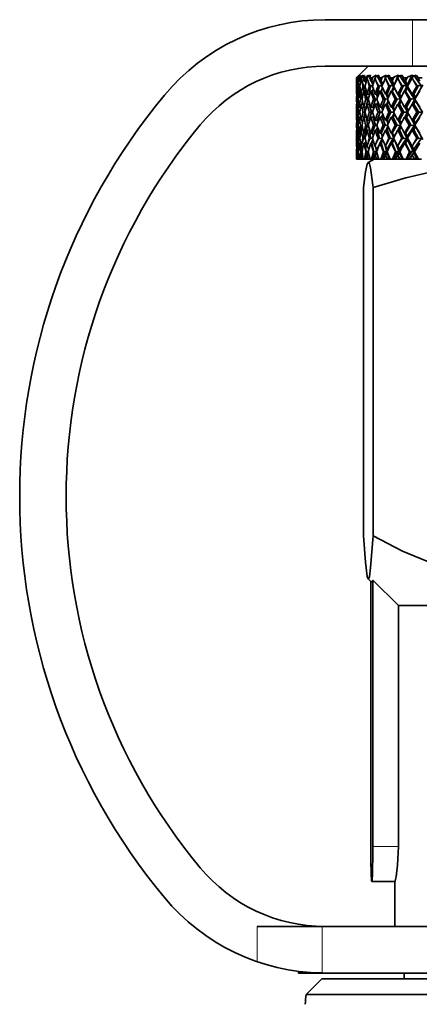
# Model space of a CAD drawing. Extents: x 0 to 420, y 0 to 297.
# Drawn here: x 178 to 182, y 193 to 201 of the extents above; entities that cross this region are included whole.
import ezdxf

# ---------------------------------------------------------------- set-up
doc = ezdxf.new("R2010")
doc.units = 0

msp = doc.modelspace()

# ---------------------------------------------------------------- linework, layer by layer
at = {"color": 7, "lineweight": 35}
for p, q in [((180.8215, 201.0525), (181.5735, 201.0525)), ((181.5735, 201.0525), (182.0779, 201.0525)), ((181.2953, 200.6525), (180.8215, 200.6525)), ((181.1909, 200.6525), (181.091, 200.5525)), ((181.4848, 200.6525), (181.2953, 200.6525)), ((185.991, 200.6525), (181.4848, 200.6525)), ((181.1093, 200.5708), (181.091, 200.5525)), ((181.091, 200.5307), (181.091, 200.5525)), ((181.091, 200.4121), (181.091, 200.5525)), ((181.0923, 200.5525), (181.0986, 200.559)), ((181.0935, 200.524), (181.0923, 200.5525)), ((181.0949, 200.5525), (181.0923, 200.5525)), ((181.0935, 200.524), (181.0949, 200.5525)), ((181.0949, 200.5525), (181.1018, 200.559)), ((181.1126, 200.574), (181.0986, 200.559)), ((181.0993, 200.5307), (181.1009, 200.5525)), ((181.1187, 200.5708), (181.1009, 200.5525)), ((181.1012, 200.5525), (181.1009, 200.5525)), ((181.1198, 200.5708), (181.1012, 200.5525)), ((181.1029, 200.5307), (181.1012, 200.5525)), ((181.1199, 200.574), (181.1018, 200.559)), ((181.1021, 200.5537), (181.1018, 200.559)), ((181.1126, 200.574), (181.1093, 200.5708)), ((181.1099, 200.5525), (181.1155, 200.559)), ((181.1136, 200.524), (181.1099, 200.5525)), ((181.1176, 200.5525), (181.1099, 200.5525)), ((181.1136, 200.524), (181.1176, 200.5525)), ((181.1254, 200.574), (181.1155, 200.559)), ((181.1176, 200.5525), (181.1251, 200.559)), ((181.1187, 200.5708), (181.1199, 200.574)), ((181.1254, 200.574), (181.1198, 200.5708)), ((181.1198, 200.5708), (181.1206, 200.5669)), ((181.1235, 200.5231), (181.1251, 200.559)), ((181.147, 200.574), (181.1251, 200.559)), ((181.1276, 200.5307), (181.1308, 200.5525)), ((181.1481, 200.5708), (181.1308, 200.5525)), ((181.1314, 200.5525), (181.1308, 200.5525)), ((181.1502, 200.5708), (181.1314, 200.5525)), ((181.1348, 200.5307), (181.1314, 200.5525)), ((181.1468, 200.5694), (181.147, 200.574)), ((181.1481, 200.5708), (181.147, 200.574)), ((181.1474, 200.5525), (181.1523, 200.559)), ((181.1536, 200.524), (181.1474, 200.5525)), ((181.1602, 200.5525), (181.1474, 200.5525)), ((181.1579, 200.574), (181.1502, 200.5708)), ((181.1502, 200.5708), (181.1531, 200.5613)), ((181.1579, 200.574), (181.1523, 200.559)), ((181.1536, 200.524), (181.1602, 200.5525)), ((181.1602, 200.5525), (181.1682, 200.559)), ((181.1634, 200.5231), (181.1682, 200.559)), ((181.1938, 200.574), (181.1682, 200.559)), ((181.1758, 200.5307), (181.1806, 200.5525)), ((181.1972, 200.5708), (181.1806, 200.5525)), ((181.1815, 200.5525), (181.1806, 200.5525)), ((181.2002, 200.5708), (181.1815, 200.5525)), ((181.1865, 200.5307), (181.1815, 200.5525)), ((181.1927, 200.5659), (181.1938, 200.574)), ((181.1972, 200.5708), (181.1938, 200.574)), ((181.2101, 200.574), (181.2002, 200.5708)), ((181.2002, 200.5708), (181.2063, 200.5552)), ((181.2046, 200.5525), (181.2087, 200.559)), ((181.2133, 200.524), (181.2046, 200.5525)), ((181.2223, 200.5525), (181.2046, 200.5525)), ((181.2101, 200.574), (181.2087, 200.559)), ((181.2133, 200.524), (181.2223, 200.5525)), ((181.2223, 200.5525), (181.2308, 200.559)), ((181.2228, 200.5231), (181.2308, 200.559)), ((181.2599, 200.574), (181.2308, 200.559)), ((181.2434, 200.5307), (181.2498, 200.5525)), ((181.2655, 200.5708), (181.2498, 200.5525)), ((181.2509, 200.5525), (181.2498, 200.5525)), ((181.2695, 200.5708), (181.2509, 200.5525)), ((181.2575, 200.5307), (181.2509, 200.5525)), ((181.257, 200.5609), (181.2599, 200.574)), ((181.2655, 200.5708), (181.2599, 200.574)), ((181.2814, 200.574), (181.2695, 200.5708)), ((181.2695, 200.5708), (181.3104, 200.4845)), ((181.2811, 200.5525), (181.2843, 200.559)), ((181.2921, 200.524), (181.2811, 200.5525)), ((181.3035, 200.5525), (181.2811, 200.5525)), ((181.2814, 200.574), (181.2843, 200.559)), ((181.2921, 200.524), (181.3035, 200.5525)), ((181.3013, 200.5231), (181.3124, 200.559)), ((181.3035, 200.5525), (181.3124, 200.559)), ((181.3448, 200.574), (181.3124, 200.559)), ((181.3299, 200.5307), (181.3378, 200.5525)), ((181.3525, 200.5708), (181.3378, 200.5525)), ((181.3392, 200.5525), (181.3378, 200.5525)), ((181.3383, 200.5531), (181.3448, 200.574)), ((181.3575, 200.5708), (181.3392, 200.5525)), ((181.3474, 200.5307), (181.3392, 200.5525)), ((181.3525, 200.5708), (181.3448, 200.574)), ((181.3714, 200.574), (181.3575, 200.5708)), ((181.3575, 200.5708), (181.4069, 200.4811)), ((181.3714, 200.574), (181.3785, 200.559)), ((181.3761, 200.5525), (181.3785, 200.559)), ((181.3895, 200.524), (181.3761, 200.5525)), ((181.397, 200.5525), (181.3761, 200.5525)), ((181.397, 200.5398), (181.4032, 200.5525)), ((181.4032, 200.5525), (181.397, 200.5525)), ((181.3983, 200.5231), (181.4123, 200.559)), ((181.4032, 200.5525), (181.4123, 200.559)), ((181.4477, 200.574), (181.4123, 200.559)), ((181.4171, 200.4959), (181.4477, 200.574)), ((181.4346, 200.5307), (181.444, 200.5525)), ((181.4576, 200.5708), (181.444, 200.5525)), ((181.4456, 200.5525), (181.444, 200.5525)), ((181.4635, 200.5708), (181.4456, 200.5525)), ((181.4552, 200.5307), (181.4456, 200.5525)), ((181.4576, 200.5708), (181.4477, 200.574)), ((181.4792, 200.574), (181.4635, 200.5708)), ((181.4635, 200.5708), (181.5194, 200.4811)), ((181.4792, 200.574), (181.4905, 200.559)), ((181.4899, 200.5567), (181.4792, 200.574)), ((181.4889, 200.5525), (181.4905, 200.559)), ((181.5045, 200.524), (181.4889, 200.5525)), ((181.5204, 200.5525), (181.4889, 200.5525)), ((181.5045, 200.524), (181.5204, 200.5525)), ((181.5128, 200.5231), (181.5298, 200.559)), ((181.5204, 200.5525), (181.5298, 200.559)), ((181.5296, 200.4931), (181.5679, 200.574)), ((181.5679, 200.574), (181.5298, 200.559)), ((181.5566, 200.5307), (181.5675, 200.5525)), ((181.5798, 200.5708), (181.5675, 200.5525)), ((181.5694, 200.5525), (181.5675, 200.5525)), ((181.5798, 200.5708), (181.5679, 200.574)), ((181.5866, 200.5708), (181.5694, 200.5525)), ((181.5803, 200.5307), (181.5694, 200.5525)), ((181.604, 200.574), (181.5866, 200.5708)), ((181.5866, 200.5708), (181.6486, 200.4811)), ((181.604, 200.574), (181.6194, 200.559)), ((181.6187, 200.5526), (181.604, 200.574)), ((181.6187, 200.5525), (181.6194, 200.559)), ((181.6364, 200.524), (181.6187, 200.5525)), ((181.6543, 200.5525), (181.6187, 200.5525)), ((181.091, 200.5307), (181.0919, 200.4816)), ((181.091, 200.5307), (181.0964, 200.4911)), ((181.0977, 200.481), (181.0919, 200.4816)), ((181.0935, 200.524), (181.0987, 200.5236)), ((181.0993, 200.5307), (181.0957, 200.4816)), ((181.1029, 200.5307), (181.1082, 200.4816)), ((181.1029, 200.5307), (181.114, 200.481)), ((181.114, 200.481), (181.1082, 200.4816)), ((181.1136, 200.524), (181.1235, 200.5231)), ((181.114, 200.481), (181.1201, 200.4843)), ((181.1276, 200.5307), (181.1197, 200.4816)), ((181.1197, 200.4386), (181.1212, 200.4718)), ((181.1235, 200.5231), (181.1257, 200.5197)), ((181.1348, 200.5307), (181.1445, 200.4816)), ((181.1348, 200.5307), (181.1501, 200.481)), ((181.1501, 200.481), (181.1445, 200.4816)), ((181.1497, 200.4211), (181.1583, 200.4852)), ((181.1501, 200.481), (181.1583, 200.4852)), ((181.1536, 200.524), (181.1634, 200.5231)), ((181.164, 200.484), (181.1583, 200.4852)), ((181.1634, 200.5231), (181.1709, 200.5116)), ((181.1758, 200.5307), (181.1635, 200.4816)), ((181.1663, 200.5186), (181.1698, 200.5073)), ((181.1865, 200.5307), (181.2005, 200.4816)), ((181.1865, 200.5307), (181.206, 200.481)), ((181.1979, 200.4113), (181.2144, 200.4852)), ((181.206, 200.481), (181.2005, 200.4816)), ((181.206, 200.481), (181.2144, 200.4852)), ((181.2133, 200.524), (181.2228, 200.5231)), ((181.2272, 200.4827), (181.2144, 200.4852)), ((181.2188, 200.5235), (181.2307, 200.4933)), ((181.2228, 200.5231), (181.2345, 200.5047)), ((181.2434, 200.5307), (181.2268, 200.4816)), ((181.2575, 200.5307), (181.2757, 200.4816)), ((181.2575, 200.5307), (181.281, 200.481)), ((181.2668, 200.4113), (181.2896, 200.4852)), ((181.281, 200.481), (181.2757, 200.4816)), ((181.281, 200.481), (181.2896, 200.4852)), ((181.3092, 200.4816), (181.2896, 200.4852)), ((181.2921, 200.524), (181.3013, 200.5231)), ((181.3013, 200.5231), (181.3163, 200.4987)), ((181.3041, 200.4423), (181.3132, 200.4718)), ((181.3299, 200.5307), (181.3092, 200.4816)), ((181.3385, 200.4121), (181.3092, 200.4816)), ((181.3474, 200.5307), (181.3696, 200.4816)), ((181.3474, 200.5307), (181.3747, 200.481)), ((181.3543, 200.4113), (181.3833, 200.4852)), ((181.3747, 200.481), (181.3696, 200.4816)), ((181.3747, 200.481), (181.3833, 200.4852)), ((181.4069, 200.4811), (181.3833, 200.4852)), ((181.3895, 200.524), (181.397, 200.5398)), ((181.3895, 200.524), (181.3983, 200.5231)), ((181.3946, 200.4387), (181.4108, 200.4799)), ((181.3983, 200.5231), (181.4159, 200.4931)), ((181.3983, 200.4383), (181.4159, 200.4648)), ((181.4069, 200.4811), (181.4159, 200.4931)), ((181.4346, 200.5307), (181.41, 200.4816)), ((181.4448, 200.4121), (181.41, 200.4816)), ((181.4159, 200.4695), (181.4159, 200.4648)), ((181.4159, 200.4648), (181.4432, 200.4152)), ((181.4448, 200.4121), (181.4814, 200.4816)), ((181.4552, 200.5307), (181.4814, 200.4816)), ((181.4552, 200.5307), (181.4862, 200.481)), ((181.4599, 200.4113), (181.4949, 200.4852)), ((181.4862, 200.481), (181.4814, 200.4816)), ((181.4862, 200.481), (181.4949, 200.4852)), ((181.5194, 200.4811), (181.4949, 200.4852)), ((181.5014, 200.4335), (181.5296, 200.4931)), ((181.5045, 200.524), (181.5128, 200.5231)), ((181.5296, 200.4931), (181.5107, 200.5234)), ((181.5128, 200.5231), (181.5296, 200.4931)), ((181.5128, 200.4383), (181.5296, 200.4648)), ((181.5194, 200.4811), (181.5296, 200.4931)), ((181.5566, 200.5307), (181.5283, 200.4816)), ((181.5684, 200.4121), (181.5283, 200.4816)), ((181.5296, 200.4931), (181.5296, 200.4839)), ((181.5324, 200.4888), (181.5296, 200.4931)), ((181.5323, 200.4887), (181.5296, 200.4931)), ((181.5296, 200.4792), (181.5296, 200.4648)), ((181.5296, 200.4648), (181.5893, 200.369)), ((181.5684, 200.4121), (181.6101, 200.4816)), ((181.5803, 200.5307), (181.6101, 200.4816)), ((181.5803, 200.5307), (181.6146, 200.481)), ((181.5826, 200.4113), (181.6233, 200.4852)), ((181.5988, 200.3821), (181.6599, 200.4931)), ((181.6146, 200.481), (181.6101, 200.4816)), ((181.6146, 200.481), (181.6233, 200.4852)), ((181.6486, 200.4811), (181.6233, 200.4852)), ((181.0935, 200.4392), (181.0988, 200.4387)), ((181.101, 200.4121), (181.11, 200.4117)), ((181.107, 200.4118), (181.1086, 200.3999)), ((181.1136, 200.4392), (181.1235, 200.4383)), ((181.1235, 200.4383), (181.126, 200.4417)), ((181.1235, 200.4383), (181.1389, 200.369)), ((181.1311, 200.4121), (181.1483, 200.4113)), ((181.1536, 200.4392), (181.1634, 200.4383)), ((181.1634, 200.4383), (181.1714, 200.4492)), ((181.1634, 200.4383), (181.1848, 200.369)), ((181.181, 200.4121), (181.1979, 200.4113)), ((181.1979, 200.4113), (181.2027, 200.4041)), ((181.2008, 200.4069), (181.2022, 200.4025)), ((181.2133, 200.4392), (181.2228, 200.4383)), ((181.2228, 200.4383), (181.2354, 200.4557)), ((181.2228, 200.4383), (181.25, 200.369)), ((181.2328, 200.4521), (181.2343, 200.4589)), ((181.2504, 200.4121), (181.2668, 200.4113)), ((181.2628, 200.4115), (181.2723, 200.3875)), ((181.2668, 200.4113), (181.2759, 200.3971)), ((181.2921, 200.4392), (181.3204, 200.3697)), ((181.2921, 200.4392), (181.3013, 200.4383)), ((181.3013, 200.4383), (181.3175, 200.4615)), ((181.3013, 200.4383), (181.3342, 200.369)), ((181.3385, 200.4121), (181.3543, 200.4113)), ((181.3449, 200.4118), (181.361, 200.3778)), ((181.3543, 200.4113), (181.3669, 200.3909)), ((181.3895, 200.4392), (181.397, 200.4234)), ((181.3895, 200.4392), (181.3983, 200.4383)), ((181.397, 200.4234), (181.4234, 200.3697)), ((181.3983, 200.4383), (181.4364, 200.369)), ((181.4448, 200.4121), (181.4599, 200.4113)), ((181.4449, 200.4121), (181.4676, 200.371)), ((181.4599, 200.4113), (181.4752, 200.3853)), ((181.5045, 200.4392), (181.4669, 200.3697)), ((181.5045, 200.4392), (181.5437, 200.3697)), ((181.5045, 200.4392), (181.5128, 200.4383)), ((181.5128, 200.4383), (181.5561, 200.369)), ((181.5684, 200.4121), (181.5826, 200.4113)), ((181.5685, 200.3272), (181.5988, 200.3821)), ((181.5988, 200.3821), (181.5805, 200.4114)), ((181.5826, 200.4113), (181.5988, 200.3821)), ((181.5893, 200.369), (181.5988, 200.3821)), ((181.6364, 200.4392), (181.5937, 200.3697)), ((181.6, 200.3802), (181.5988, 200.3821)), ((181.5988, 200.3821), (181.5988, 200.3781)), ((181.6, 200.3801), (181.5988, 200.3821)), ((181.091, 200.1878), (181.091, 200.3272)), ((181.0935, 200.2999), (181.0987, 200.2999)), ((181.1052, 200.3693), (181.0976, 200.3697)), ((181.101, 200.3272), (181.1101, 200.3268)), ((181.1136, 200.2999), (181.1264, 200.2999)), ((181.122, 200.2999), (181.124, 200.2853)), ((181.1389, 200.369), (181.1239, 200.3697)), ((181.1311, 200.3272), (181.1483, 200.3265)), ((181.137, 200.327), (181.1413, 200.3585)), ((181.1536, 200.2999), (181.1731, 200.2999)), ((181.1543, 200.2999), (181.1637, 200.2575)), ((181.1848, 200.369), (181.1701, 200.3697)), ((181.1731, 200.2999), (181.189, 200.3713)), ((181.181, 200.3272), (181.1979, 200.3265)), ((181.1848, 200.369), (181.189, 200.3713)), ((181.1931, 200.3709), (181.189, 200.3713)), ((181.1979, 200.3265), (181.2031, 200.3338)), ((181.1979, 200.3265), (181.2192, 200.2575)), ((181.2133, 200.2999), (181.2323, 200.2999)), ((181.2323, 200.2999), (181.2544, 200.3713)), ((181.2323, 200.2999), (181.238, 200.2915)), ((181.2352, 200.2957), (181.2372, 200.2891)), ((181.25, 200.369), (181.2358, 200.3697)), ((181.25, 200.369), (181.2544, 200.3713)), ((181.2504, 200.3272), (181.2668, 200.3265)), ((181.2659, 200.3703), (181.2544, 200.3713)), ((181.2668, 200.3265), (181.2764, 200.3406)), ((181.2668, 200.3265), (181.2939, 200.2575)), ((181.2696, 200.3306), (181.2744, 200.3461)), ((181.2921, 200.2999), (181.3105, 200.2999)), ((181.3067, 200.2999), (181.3164, 200.2752)), ((181.3105, 200.2999), (181.3386, 200.3713)), ((181.3105, 200.2999), (181.3204, 200.2847)), ((181.3342, 200.369), (181.3204, 200.3697)), ((181.3342, 200.369), (181.3386, 200.3713)), ((181.3385, 200.3272), (181.3697, 200.2575)), ((181.3385, 200.3272), (181.3543, 200.3265)), ((181.3573, 200.3697), (181.3386, 200.3713)), ((181.3505, 200.3266), (181.3627, 200.3576)), ((181.3543, 200.3265), (181.3677, 200.3468)), ((181.3543, 200.3265), (181.387, 200.2575)), ((181.3895, 200.2999), (181.3573, 200.3697)), ((181.3895, 200.2999), (181.397, 200.3157)), ((181.3895, 200.2999), (181.4071, 200.2999)), ((181.397, 200.3157), (181.4234, 200.3697)), ((181.3979, 200.2999), (181.414, 200.2659)), ((181.4071, 200.2999), (181.4409, 200.3713)), ((181.4071, 200.2999), (181.4203, 200.2787)), ((181.4448, 200.3272), (181.4099, 200.2575)), ((181.4364, 200.369), (181.4234, 200.3697)), ((181.4364, 200.369), (181.4409, 200.3713)), ((181.4687, 200.369), (181.4409, 200.3713)), ((181.4448, 200.3272), (181.4814, 200.2575)), ((181.4448, 200.3272), (181.4599, 200.3265)), ((181.4509, 200.3269), (181.4691, 200.3654)), ((181.4599, 200.3265), (181.477, 200.3539)), ((181.4599, 200.3265), (181.4978, 200.2575)), ((181.5045, 200.2999), (181.4669, 200.3697)), ((181.5045, 200.2999), (181.5437, 200.3697)), ((181.5045, 200.2999), (181.5212, 200.2999)), ((181.5067, 200.2999), (181.5292, 200.2592)), ((181.5212, 200.2999), (181.5605, 200.3713)), ((181.5212, 200.2999), (181.5379, 200.2717)), ((181.5684, 200.3272), (181.5282, 200.2575)), ((181.5561, 200.369), (181.5437, 200.3697)), ((181.5561, 200.369), (181.5605, 200.3713)), ((181.5893, 200.369), (181.5605, 200.3713)), ((181.5684, 200.3272), (181.6102, 200.2575)), ((181.5684, 200.3272), (181.5826, 200.3265)), ((181.5826, 200.3265), (181.5988, 200.3539)), ((181.5826, 200.3265), (181.6256, 200.2575)), ((181.6364, 200.2999), (181.5937, 200.3697)), ((181.5988, 200.3612), (181.5988, 200.3539)), ((181.5988, 200.3539), (181.6588, 200.2575)), ((181.0919, 200.2575), (181.0957, 200.2575)), ((181.0935, 200.2151), (181.0987, 200.2151)), ((181.1082, 200.2575), (181.1196, 200.2575)), ((181.1136, 200.2151), (181.1264, 200.2151)), ((181.122, 200.2151), (181.124, 200.2298)), ((181.1445, 200.2575), (181.1637, 200.2575)), ((181.1536, 200.2151), (181.1731, 200.2151)), ((181.1543, 200.2151), (181.1637, 200.2575)), ((181.1731, 200.2151), (181.189, 200.1437)), ((181.1979, 200.1886), (181.2192, 200.2575)), ((181.2005, 200.2575), (181.2192, 200.2575)), ((181.2133, 200.2151), (181.2323, 200.2151)), ((181.2192, 200.2575), (181.2268, 200.2575)), ((181.2323, 200.2151), (181.238, 200.2235)), ((181.2323, 200.2151), (181.2544, 200.1437)), ((181.2352, 200.2193), (181.2372, 200.2259)), ((181.2668, 200.1886), (181.2939, 200.2575)), ((181.2758, 200.2575), (181.2939, 200.2575)), ((181.2921, 200.2151), (181.3105, 200.2151)), ((181.2939, 200.2575), (181.3091, 200.2575)), ((181.3067, 200.2151), (181.3164, 200.2398)), ((181.3105, 200.2151), (181.3204, 200.2303)), ((181.3105, 200.2151), (181.3386, 200.1437)), ((181.3385, 200.1878), (181.3697, 200.2575)), ((181.3543, 200.1886), (181.387, 200.2575)), ((181.3895, 200.2151), (181.3573, 200.1454)), ((181.3697, 200.2575), (181.387, 200.2575)), ((181.387, 200.2575), (181.4099, 200.2575)), ((181.3895, 200.2151), (181.397, 200.1993)), ((181.3895, 200.2151), (181.4071, 200.2151)), ((181.3979, 200.2151), (181.414, 200.2491)), ((181.4071, 200.2151), (181.4203, 200.2363)), ((181.4071, 200.2151), (181.4409, 200.1437)), ((181.4448, 200.1878), (181.4099, 200.2575)), ((181.4448, 200.1878), (181.4814, 200.2575)), ((181.4599, 200.1886), (181.4978, 200.2575)), ((181.5045, 200.2151), (181.4669, 200.1454)), ((181.4814, 200.2575), (181.4978, 200.2575)), ((181.4978, 200.2575), (181.5282, 200.2575)), ((181.5045, 200.2151), (181.5437, 200.1454)), ((181.5045, 200.2151), (181.5212, 200.2151)), ((181.5067, 200.2151), (181.5292, 200.2558)), ((181.5212, 200.2151), (181.5379, 200.2434)), ((181.5212, 200.2151), (181.5605, 200.1437)), ((181.5684, 200.1878), (181.5282, 200.2575)), ((181.5684, 200.1878), (181.6102, 200.2575)), ((181.5826, 200.1886), (181.6256, 200.2575)), ((181.6364, 200.2151), (181.5937, 200.1454)), ((181.5988, 200.1612), (181.6588, 200.2575)), ((181.6102, 200.2575), (181.6256, 200.2575)), ((181.6256, 200.2575), (181.6588, 200.2575)), ((181.1052, 200.1457), (181.0976, 200.1454)), ((181.101, 200.1878), (181.1101, 200.1882)), ((181.1235, 200.0767), (181.1389, 200.146)), ((181.1389, 200.146), (181.1239, 200.1454)), ((181.1311, 200.1878), (181.1483, 200.1886)), ((181.137, 200.188), (181.1413, 200.1565)), ((181.1634, 200.0767), (181.1848, 200.146)), ((181.1848, 200.146), (181.1701, 200.1454)), ((181.181, 200.1878), (181.1979, 200.1886)), ((181.1848, 200.146), (181.189, 200.1437)), ((181.1931, 200.1441), (181.189, 200.1437)), ((181.1979, 200.1886), (181.2031, 200.1812)), ((181.2228, 200.0767), (181.25, 200.146)), ((181.25, 200.146), (181.2358, 200.1454)), ((181.25, 200.146), (181.2544, 200.1437)), ((181.2504, 200.1878), (181.2668, 200.1886)), ((181.2659, 200.1447), (181.2544, 200.1437)), ((181.2628, 200.1035), (181.2723, 200.1275)), ((181.2668, 200.1886), (181.2764, 200.1744)), ((181.2696, 200.1844), (181.2744, 200.1689)), ((181.2921, 200.0758), (181.3204, 200.1454)), ((181.3013, 200.0767), (181.3342, 200.146)), ((181.3342, 200.146), (181.3204, 200.1454)), ((181.3342, 200.146), (181.3386, 200.1437)), ((181.3385, 200.1878), (181.3543, 200.1886)), ((181.3573, 200.1453), (181.3386, 200.1437)), ((181.3449, 200.1032), (181.361, 200.1372)), ((181.3505, 200.1884), (181.3627, 200.1574)), ((181.3543, 200.1886), (181.3677, 200.1683)), ((181.3543, 200.1037), (181.3669, 200.1241)), ((181.397, 200.1993), (181.4234, 200.1454)), ((181.397, 200.0916), (181.4234, 200.1454)), ((181.3983, 200.0767), (181.4364, 200.146)), ((181.4364, 200.146), (181.4234, 200.1454)), ((181.4364, 200.146), (181.4409, 200.1437)), ((181.4687, 200.146), (181.4409, 200.1437)), ((181.4448, 200.1878), (181.4599, 200.1886)), ((181.4449, 200.1029), (181.4676, 200.1441)), ((181.4509, 200.1881), (181.4691, 200.1496)), ((181.4599, 200.1886), (181.477, 200.1612)), ((181.4599, 200.1037), (181.4752, 200.1298)), ((181.5045, 200.0758), (181.4669, 200.1454)), ((181.5045, 200.0758), (181.5437, 200.1454)), ((181.5128, 200.0767), (181.5561, 200.146)), ((181.5296, 200.0502), (181.5893, 200.146)), ((181.5561, 200.146), (181.5437, 200.1454)), ((181.5561, 200.146), (181.5605, 200.1437)), ((181.5893, 200.146), (181.5605, 200.1437)), ((181.5684, 200.1878), (181.5826, 200.1886)), ((181.5685, 200.1878), (181.5988, 200.1329)), ((181.5988, 200.1329), (181.5805, 200.1036)), ((181.5826, 200.1886), (181.5988, 200.1612)), ((181.5826, 200.1037), (181.5988, 200.1329)), ((181.5893, 200.146), (181.5988, 200.1329)), ((181.6364, 200.0758), (181.5937, 200.1454)), ((181.5988, 200.1612), (181.5988, 200.1538)), ((181.5988, 200.1369), (181.5988, 200.1329)), ((181.6, 200.1349), (181.5988, 200.1329)), ((181.6, 200.1349), (181.5988, 200.1329)), ((181.5988, 200.1329), (181.6599, 200.022)), ((181.091, 199.9606), (181.091, 200.1029)), ((181.0935, 200.0758), (181.0988, 200.0763)), ((181.101, 200.1029), (181.11, 200.1033)), ((181.107, 200.1032), (181.1086, 200.1151)), ((181.1136, 200.0758), (181.1235, 200.0767)), ((181.1197, 200.0764), (181.1212, 200.0432)), ((181.1235, 200.0767), (181.126, 200.0733)), ((181.1311, 200.1029), (181.1483, 200.1037)), ((181.1497, 200.0939), (181.1583, 200.0298)), ((181.1536, 200.0758), (181.1634, 200.0767)), ((181.1634, 200.0767), (181.1714, 200.0658)), ((181.181, 200.1029), (181.1979, 200.1037)), ((181.1979, 200.1037), (181.2027, 200.1109)), ((181.1979, 200.1037), (181.2144, 200.0298)), ((181.2008, 200.1081), (181.2022, 200.1125)), ((181.2133, 200.0758), (181.2228, 200.0767)), ((181.2228, 200.0767), (181.2354, 200.0593)), ((181.2328, 200.0629), (181.2343, 200.0561)), ((181.2504, 200.1029), (181.2668, 200.1037)), ((181.2668, 200.1037), (181.2759, 200.1179)), ((181.2668, 200.1037), (181.2896, 200.0298)), ((181.2921, 200.0758), (181.3013, 200.0767)), ((181.3013, 200.0767), (181.3175, 200.0535)), ((181.3041, 200.0728), (181.3132, 200.0432)), ((181.3385, 200.1029), (181.3092, 200.0334)), ((181.3385, 200.1029), (181.3543, 200.1037)), ((181.3543, 200.1037), (181.3833, 200.0298)), ((181.3895, 200.0758), (181.397, 200.0916)), ((181.3895, 200.0758), (181.3983, 200.0767)), ((181.3946, 200.0764), (181.4108, 200.0351)), ((181.3983, 200.0767), (181.4159, 200.0502)), ((181.4448, 200.1029), (181.41, 200.0334)), ((181.4159, 200.0502), (181.4432, 200.0998)), ((181.4159, 200.0502), (181.4159, 200.0456)), ((181.4448, 200.1029), (181.4599, 200.1037)), ((181.4448, 200.1029), (181.4814, 200.0334)), ((181.4599, 200.1037), (181.4949, 200.0298)), ((181.5014, 200.0815), (181.5296, 200.022)), ((181.5045, 200.0758), (181.5128, 200.0767)), ((181.5128, 200.0767), (181.5296, 200.0502)), ((181.5684, 200.1029), (181.5283, 200.0334)), ((181.5296, 200.0502), (181.5296, 200.0358)), ((181.5684, 200.1029), (181.5826, 200.1037)), ((181.5684, 200.1029), (181.6101, 200.0334)), ((181.5826, 200.1037), (181.6233, 200.0298)), ((181.091, 199.9843), (181.0919, 200.0334)), ((181.091, 199.9843), (181.0964, 200.024)), ((181.091, 199.9843), (181.091, 199.9606)), ((181.091, 199.9606), (181.0922, 199.959)), ((181.0977, 200.034), (181.0919, 200.0334)), ((181.0935, 199.991), (181.0987, 199.9915)), ((181.0993, 199.9843), (181.0957, 200.0334)), ((181.0993, 199.9843), (181.101, 199.9606)), ((181.102, 199.9594), (181.1, 199.9154)), ((181.1029, 199.9843), (181.101, 199.9606)), ((181.101, 199.9606), (181.1085, 199.9511)), ((181.1029, 199.9843), (181.114, 200.034)), ((181.1029, 199.9843), (181.1082, 200.0334)), ((181.114, 200.034), (181.1082, 200.0334)), ((181.1136, 199.991), (181.1235, 199.9919)), ((181.114, 200.034), (181.1201, 200.0307)), ((181.1276, 199.9843), (181.1197, 200.0334)), ((181.1235, 199.9919), (181.1257, 199.9953)), ((181.1235, 199.9919), (181.1269, 199.9154)), ((181.1276, 199.9843), (181.1311, 199.9606)), ((181.1348, 199.9843), (181.1311, 199.9606)), ((181.1311, 199.9606), (181.1437, 199.9445)), ((181.1348, 199.9843), (181.1501, 200.034)), ((181.1348, 199.9843), (181.1445, 200.0334)), ((181.1501, 200.034), (181.1445, 200.0334)), ((181.1501, 200.034), (181.1583, 200.0298)), ((181.1536, 199.991), (181.1634, 199.9919)), ((181.164, 200.031), (181.1583, 200.0298)), ((181.1634, 199.9919), (181.1709, 200.0034)), ((181.1634, 199.9919), (181.1736, 199.9154)), ((181.1758, 199.9843), (181.1635, 200.0334)), ((181.1663, 199.9964), (181.1698, 200.0077)), ((181.1758, 199.9843), (181.181, 199.9606)), ((181.1865, 199.9843), (181.181, 199.9606)), ((181.181, 199.9606), (181.198, 199.9384)), ((181.1865, 199.9843), (181.206, 200.034)), ((181.1865, 199.9843), (181.2005, 200.0334)), ((181.206, 200.034), (181.2005, 200.0334)), ((181.206, 200.034), (181.2144, 200.0298)), ((181.2133, 199.991), (181.2228, 199.9919)), ((181.2272, 200.0323), (181.2144, 200.0298)), ((181.2188, 199.9915), (181.2307, 200.0217)), ((181.2228, 199.9919), (181.2345, 200.0103)), ((181.2228, 199.9919), (181.2398, 199.9154)), ((181.2434, 199.9843), (181.2268, 200.0334)), ((181.2434, 199.9843), (181.2504, 199.9606)), ((181.2575, 199.9843), (181.2504, 199.9606)), ((181.2504, 199.9606), (181.2668, 199.9384)), ((181.2575, 199.9843), (181.281, 200.034)), ((181.2575, 199.9843), (181.2757, 200.0334)), ((181.2668, 199.9384), (181.3104, 200.0305)), ((181.281, 200.034), (181.2757, 200.0334)), ((181.281, 200.034), (181.2896, 200.0298)), ((181.3092, 200.0334), (181.2896, 200.0298)), ((181.2921, 199.991), (181.3013, 199.9919)), ((181.3013, 199.9919), (181.3163, 200.0163)), ((181.3013, 199.9919), (181.3249, 199.9154)), ((181.3299, 199.9843), (181.3092, 200.0334)), ((181.3299, 199.9843), (181.3385, 199.9606)), ((181.3474, 199.9843), (181.3385, 199.9606)), ((181.3385, 199.9606), (181.3543, 199.9384)), ((181.3389, 199.9602), (181.3543, 199.9101)), ((181.3474, 199.9843), (181.3747, 200.034)), ((181.3474, 199.9843), (181.3696, 200.0334)), ((181.3543, 199.9384), (181.4069, 200.0339)), ((181.3747, 200.034), (181.3696, 200.0334)), ((181.3747, 200.034), (181.3833, 200.0298)), ((181.4069, 200.0339), (181.3833, 200.0298)), ((181.3895, 199.991), (181.3983, 199.9919)), ((181.3895, 199.991), (181.397, 199.9753)), ((181.397, 199.9753), (181.426, 199.9164)), ((181.3983, 199.9919), (181.4159, 200.022)), ((181.3983, 199.9919), (181.4283, 199.9154)), ((181.4069, 200.0339), (181.4159, 200.022)), ((181.4346, 199.9843), (181.41, 200.0334)), ((181.4171, 200.0191), (181.4599, 199.9101)), ((181.4346, 199.9843), (181.4448, 199.9606)), ((181.4552, 199.9843), (181.4448, 199.9606)), ((181.4448, 199.9606), (181.4599, 199.9384)), ((181.4552, 199.9843), (181.4862, 200.034)), ((181.4552, 199.9843), (181.4814, 200.0334)), ((181.4599, 199.9384), (181.5194, 200.0339)), ((181.5045, 199.991), (181.4641, 199.9164)), ((181.4862, 200.034), (181.4814, 200.0334)), ((181.4862, 200.034), (181.4949, 200.0298)), ((181.5194, 200.0339), (181.4949, 200.0298)), ((181.5045, 199.991), (181.5128, 199.9919)), ((181.5296, 200.022), (181.5107, 199.9916)), ((181.5128, 199.9919), (181.5296, 200.022)), ((181.5128, 199.9919), (181.5491, 199.9154)), ((181.5194, 200.0339), (181.5296, 200.022)), ((181.5566, 199.9843), (181.5283, 200.0334)), ((181.5296, 200.0311), (181.5296, 200.022)), ((181.5323, 200.0263), (181.5296, 200.022)), ((181.5324, 200.0262), (181.5296, 200.022)), ((181.5296, 200.022), (181.5826, 199.9101)), ((181.5566, 199.9843), (181.5684, 199.9606)), ((181.5803, 199.9843), (181.5684, 199.9606)), ((181.5684, 199.9606), (181.5826, 199.9384)), ((181.5803, 199.9843), (181.6146, 200.034)), ((181.5803, 199.9843), (181.6101, 200.0334)), ((181.5826, 199.9384), (181.6486, 200.0339)), ((181.6177, 199.9609), (181.5826, 199.9101)), ((181.6364, 199.991), (181.5905, 199.9164)), ((181.6146, 200.034), (181.6101, 200.0334)), ((181.6146, 200.034), (181.6233, 200.0298)), ((181.6486, 200.0339), (181.6233, 200.0298)), ((181.0913, 199.8525), (181.091, 199.8832)), ((181.091, 199.8525), (181.091, 199.8832)), ((181.0912, 199.9164), (181.0926, 199.8525)), ((181.098, 199.9164), (181.0946, 199.8525)), ((181.0978, 199.8525), (181.101, 199.8832)), ((181.098, 199.9164), (181.1, 199.9154)), ((181.1047, 199.9171), (181.1, 199.9154)), ((181.101, 199.8832), (181.1068, 199.8922)), ((181.1048, 199.8525), (181.101, 199.8832)), ((181.1046, 199.9164), (181.1107, 199.8525)), ((181.1248, 199.9164), (181.1167, 199.8525)), ((181.1218, 199.8525), (181.1306, 199.881)), ((181.1245, 199.8525), (181.1311, 199.8832)), ((181.1248, 199.9164), (181.1269, 199.9154)), ((181.1386, 199.9192), (181.1269, 199.9154)), ((181.1311, 199.8832), (181.1409, 199.8985)), ((181.1384, 199.8525), (181.1311, 199.8832)), ((181.1315, 199.8838), (181.1393, 199.9089)), ((181.138, 199.9164), (181.1488, 199.8525)), ((181.1714, 199.9164), (181.1587, 199.8525)), ((181.1642, 199.8525), (181.1909, 199.9206)), ((181.171, 199.8525), (181.181, 199.8832)), ((181.1714, 199.9164), (181.1736, 199.9154)), ((181.1909, 199.9206), (181.1736, 199.9154)), ((181.181, 199.8832), (181.1941, 199.904)), ((181.1917, 199.8525), (181.181, 199.8832)), ((181.1909, 199.9206), (181.192, 199.9191)), ((181.1912, 199.9164), (181.2065, 199.8525)), ((181.1933, 199.9445), (181.1952, 199.9305)), ((181.2376, 199.9164), (181.2203, 199.8525)), ((181.2261, 199.8525), (181.2583, 199.9206)), ((181.237, 199.8525), (181.2504, 199.8832)), ((181.2376, 199.9164), (181.2398, 199.9154)), ((181.2583, 199.9206), (181.2398, 199.9154)), ((181.2504, 199.8832), (181.2668, 199.9101)), ((181.2643, 199.8525), (181.2504, 199.8832)), ((181.2578, 199.9506), (181.2648, 199.9193)), ((181.2583, 199.9206), (181.2649, 199.9125)), ((181.2637, 199.9164), (181.2834, 199.8525)), ((181.2668, 199.9384), (181.2668, 199.9247)), ((181.2699, 199.896), (181.2796, 199.8525)), ((181.3226, 199.9164), (181.301, 199.8525)), ((181.307, 199.8525), (181.3445, 199.9206)), ((181.3219, 199.8525), (181.3385, 199.8832)), ((181.3226, 199.9164), (181.3249, 199.9154)), ((181.3445, 199.9206), (181.3249, 199.9154)), ((181.3385, 199.8832), (181.3543, 199.9101)), ((181.3557, 199.8525), (181.3385, 199.8832)), ((181.3445, 199.9206), (181.3543, 199.9101)), ((181.3543, 199.9384), (181.3543, 199.9101)), ((181.356, 199.9134), (181.3543, 199.9101)), ((181.3543, 199.9101), (181.3721, 199.8525)), ((181.3549, 199.9164), (181.379, 199.8525)), ((181.426, 199.9164), (181.4001, 199.8525)), ((181.4063, 199.8525), (181.4488, 199.9206)), ((181.4599, 199.9101), (181.4239, 199.8525)), ((181.4251, 199.8525), (181.4448, 199.8832)), ((181.426, 199.9164), (181.4283, 199.9154)), ((181.4488, 199.9206), (181.4283, 199.9154)), ((181.4448, 199.8832), (181.4599, 199.9101)), ((181.4651, 199.8525), (181.4448, 199.8832)), ((181.4488, 199.9206), (181.4599, 199.9101)), ((181.4599, 199.9384), (181.4599, 199.9101)), ((181.4662, 199.9203), (181.4599, 199.9101)), ((181.4644, 199.917), (181.4599, 199.9101)), ((181.4599, 199.9101), (181.4825, 199.8525)), ((181.4641, 199.9164), (181.4923, 199.8525)), ((181.5468, 199.9164), (181.5169, 199.8525)), ((181.5232, 199.8525), (181.5703, 199.9206)), ((181.5826, 199.9101), (181.5428, 199.8525)), ((181.5458, 199.8525), (181.5684, 199.8832)), ((181.5468, 199.9164), (181.5491, 199.9154)), ((181.5703, 199.9206), (181.5491, 199.9154)), ((181.5684, 199.8832), (181.5826, 199.9101)), ((181.5915, 199.8525), (181.5684, 199.8832)), ((181.5703, 199.9206), (181.5826, 199.9101)), ((181.5826, 199.9384), (181.5826, 199.9101)), ((181.591, 199.9206), (181.5826, 199.9101)), ((181.5826, 199.9101), (181.6099, 199.8525)), ((181.5905, 199.9164), (181.6225, 199.8525)), ((181.5912, 199.9176), (181.591, 199.9206)), ((181.0913, 199.8525), (181.091, 199.8525)), ((181.0926, 199.8525), (181.0913, 199.8525)), ((181.0946, 199.8525), (181.0926, 199.8525)), ((181.0978, 199.8525), (181.0946, 199.8525)), ((181.1048, 199.8525), (181.0978, 199.8525)), ((181.1048, 199.8525), (181.1107, 199.8525)), ((181.1167, 199.8525), (181.1107, 199.8525)), ((181.1167, 199.8525), (181.1218, 199.8525)), ((181.1218, 199.8525), (181.1245, 199.8525)), ((181.1384, 199.8525), (181.1245, 199.8525)), ((181.1384, 199.8525), (181.1488, 199.8525)), ((181.1587, 199.8525), (181.1488, 199.8525)), ((181.1587, 199.8525), (181.1642, 199.8525)), ((181.1642, 199.8525), (181.171, 199.8525)), ((181.1917, 199.8525), (181.171, 199.8525)), ((181.241, 199.8525), (181.1899, 199.823)), ((181.1917, 199.8525), (181.2057, 199.8525)), ((181.2047, 199.86), (181.2057, 199.8525)), ((181.2057, 199.8525), (181.2065, 199.8525)), ((181.2203, 199.8525), (181.2065, 199.8525)), ((181.2203, 199.8525), (181.2261, 199.8525)), ((181.2261, 199.8525), (181.237, 199.8525)), ((181.2643, 199.8525), (181.237, 199.8525)), ((181.2643, 199.8525), (181.2796, 199.8525)), ((181.2796, 199.8525), (181.2834, 199.8525)), ((181.301, 199.8525), (181.2834, 199.8525)), ((181.301, 199.8525), (181.307, 199.8525)), ((181.307, 199.8525), (181.3226, 199.8525)), ((181.3557, 199.8525), (181.3219, 199.8525)), ((181.3557, 199.8525), (181.3721, 199.8525)), ((181.3721, 199.8525), (181.379, 199.8525)), ((181.397, 199.8525), (181.379, 199.8525)), ((181.4001, 199.8525), (181.397, 199.8525)), ((181.4001, 199.8525), (181.4063, 199.8525)), ((181.4063, 199.8525), (181.4239, 199.8525)), ((181.4251, 199.8525), (181.4239, 199.8525)), ((181.4651, 199.8525), (181.4251, 199.8525)), ((181.4651, 199.8525), (181.4825, 199.8525)), ((181.4825, 199.8525), (181.4923, 199.8525)), ((181.5169, 199.8525), (181.4923, 199.8525)), ((181.5169, 199.8525), (181.5232, 199.8525)), ((181.5232, 199.8525), (181.5428, 199.8525)), ((181.5458, 199.8525), (181.5428, 199.8525)), ((181.5915, 199.8525), (181.5458, 199.8525)), ((181.5915, 199.8525), (181.6099, 199.8525)), ((181.6099, 199.8525), (181.6233, 199.8525)), ((181.6504, 199.8525), (181.6225, 199.8525)), ((181.2301, 199.6303), (181.2323, 199.6093)), ((181.1516, 199.6093), (181.1516, 196.6138)), ((181.2323, 199.6093), (181.2323, 196.6138)), ((181.2301, 196.5773), (181.2323, 196.6138)), ((181.22, 196.2135), (181.1899, 196.2435)), ((181.4514, 196.0125), (181.2307, 196.2314)), ((181.2307, 196.2314), (181.2307, 193.9406)), ((181.2132, 193.9406), (181.2132, 196.2202)), ((181.7177, 196.0125), (181.4514, 196.0125)), ((181.4514, 193.9406), (181.4514, 196.0125)), ((181.4219, 193.6406), (181.222, 193.6406)), ((181.421, 193.2525), (181.421, 193.6406)), ((180.7934, 193.2525), (180.2339, 193.2525)), ((183.591, 193.2525), (180.7934, 193.2525)), ((180.591, 192.8525), (180.591, 192.8673)), ((183.591, 192.8525), (180.591, 192.8525)), ((181.5009, 192.8025), (181.5009, 192.8525)), ((180.791, 192.8025), (180.6557, 192.6673)), ((180.791, 192.8025), (186.0482, 192.8025)), ((186.1669, 192.6673), (180.6557, 192.6673))]:
    msp.add_line(p, q, dxfattribs=at)
at = {"color": 7, "lineweight": 13}
for p, q in [((181.5735, 200.6525), (181.5735, 201.0525)), ((181.4514, 193.9406), (181.2307, 193.9406)), ((180.2339, 192.9511), (180.2339, 193.2525)), ((180.7934, 192.8527), (180.7934, 193.2525))]:
    msp.add_line(p, q, dxfattribs=at)
at = {"color": 7, "lineweight": 35}
for points in [[(181.1899, 199.823), (181.187, 199.8201), (181.1823, 199.8104), (181.1681, 199.7448), (181.1516, 199.6093)], [(181.2301, 199.6303), (181.21, 199.7783), (181.201, 199.812), (181.1966, 199.8206), (181.1936, 199.8232), (181.1922, 199.8236), (181.1899, 199.823)], [(181.2323, 199.6093), (181.5157, 199.6936), (181.7976, 199.7587), (182.0676, 199.8009), (182.336, 199.8215), (182.575, 199.8213), (182.8143, 199.8034), (183.0548, 199.7683), (183.3624, 199.7004), (183.6716, 199.6093)], [(181.1899, 196.2435), (181.1875, 196.2475), (181.1825, 196.2645), (181.1673, 196.3874), (181.1516, 196.6138)], [(181.2301, 196.5773), (181.2121, 196.3396), (181.2008, 196.2614), (181.197, 196.2486), (181.1951, 196.2448), (181.1935, 196.2431), (181.1928, 196.2426), (181.1911, 196.2427), (181.1899, 196.2435)], [(181.2323, 196.6138), (181.4857, 196.4816), (181.7443, 196.3736), (181.946, 196.3104), (182.1496, 196.2669), (182.3791, 196.2439), (182.6089, 196.2491), (182.838, 196.2822), (183.0527, 196.3376), (183.265, 196.4141), (183.47, 196.5066), (183.6716, 196.6138)], [(181.2307, 196.2314), (181.2259, 196.2164), (181.2235, 196.2131), (181.2224, 196.2125), (181.2211, 196.2126), (181.22, 196.2135)], [(181.4219, 193.6406), (181.4222, 193.6407), (181.4225, 193.6411), (181.4241, 193.6453), (181.4314, 193.6806), (181.4441, 193.78), (181.4514, 193.9406)]]:
    msp.add_lwpolyline(points, dxfattribs=at)
for centre, radius, start, end in [((180.8215, 199.2525), 1.8, 90, 140.29098), ((180.8215, 199.2525), 1.4, 90, 140.29098), ((183.5813, 200.4121), 2.4903, 178.40184, 180.00056), ((183.6224, 200.6384), 2.5315, 183.55197, 185.12903), ((183.6207, 200.186), 2.5298, 173.29004, 174.87206), ((183.7457, 200.8795), 2.6561, 188.6173, 190.13639), ((183.7404, 199.9456), 2.6507, 168.33522, 169.86465), ((183.9545, 201.1508), 2.8701, 193.48451, 194.91522), ((183.9414, 199.6769), 2.8566, 163.63861, 165.08574), ((184.2537, 201.4687), 3.1837, 198.06147, 199.38169), ((184.2262, 199.3652), 3.1546, 159.27582, 160.61915), ((184.5993, 198.9957), 3.5551, 155.29436, 156.52096), ((183.591, 196.9525), 5.4, 140.29098, 219.70902), ((183.5755, 200.3274), 2.4846, 177.42135, 179.02546), ((183.6051, 200.5524), 2.5142, 182.58086, 184.16809), ((183.6263, 200.1005), 2.5355, 172.32364, 173.90622), ((183.7168, 200.7901), 2.6268, 187.67844, 189.21163), ((183.757, 199.8575), 2.6676, 167.40433, 168.9301), ((183.9138, 201.056), 2.8282, 192.59749, 194.04495), ((183.9686, 199.5842), 2.8849, 162.76054, 164.20083), ((184.2012, 201.3664), 3.1285, 197.24096, 198.57915), ((184.2635, 199.2665), 3.1944, 158.46264, 159.79726), ((184.646, 198.8896), 3.6064, 154.55306, 155.77022), ((183.5906, 200.3273), 2.4997, 180.00056, 181.5992), ((183.5963, 200.4122), 2.5054, 180.97416, 182.5694), ((183.6057, 200.1872), 2.5148, 175.83934, 177.43061), ((183.6114, 200.102), 2.5205, 174.87206, 176.46189), ((183.6506, 200.5561), 2.5599, 185.12902, 186.69827), ((183.6678, 200.6429), 2.5771, 186.08563, 187.64688), ((183.6959, 199.9532), 2.6055, 170.80321, 172.35314), ((183.7128, 199.8657), 2.6226, 169.86462, 171.40872), ((183.793, 200.8031), 2.704, 190.13634, 191.64111), ((183.8215, 200.8937), 2.7332, 191.0544, 192.54753), ((183.8681, 199.6958), 2.7809, 165.97653, 167.45254), ((183.8961, 199.6041), 2.8097, 165.08566, 166.55246), ((184.0206, 201.0836), 2.9386, 194.91513, 196.327), ((184.0605, 201.1799), 2.9801, 195.7771, 197.17497), ((184.1251, 199.4), 3.0477, 161.44801, 162.82513), ((184.1638, 199.3023), 3.0885, 160.61903, 161.98483), ((184.3386, 201.4137), 3.2737, 199.38157, 200.68067), ((184.3895, 201.5175), 3.3281, 200.17509, 201.45922), ((184.4717, 199.0501), 3.4164, 157.27901, 158.54092), ((184.5207, 198.945), 3.4694, 156.52081, 157.77058), ((183.5906, 200.1877), 2.4997, 178.4008, 179.99944), ((183.5963, 200.1028), 2.5054, 177.4306, 179.02584), ((183.6057, 200.3278), 2.5148, 182.56939, 184.16065), ((183.6114, 200.4131), 2.5205, 183.53811, 185.12795), ((183.6506, 199.9589), 2.5599, 173.30173, 174.87098), ((183.6678, 199.8721), 2.5771, 172.35312, 173.91437), ((183.6959, 200.5618), 2.6055, 187.64686, 189.19679), ((183.7128, 200.6493), 2.6226, 188.59128, 190.13539), ((183.793, 199.7119), 2.704, 168.35889, 169.86366), ((183.8215, 199.6213), 2.7332, 167.45247, 168.9456), ((183.8681, 200.8192), 2.7809, 192.54746, 194.02347), ((183.8961, 200.9109), 2.8097, 193.44754, 194.91434), ((184.0206, 199.4314), 2.9386, 163.673, 165.08487), ((184.0605, 199.3351), 2.9801, 162.82503, 164.2229), ((184.1251, 201.115), 3.0477, 197.17487, 198.55199), ((184.1638, 201.2127), 3.0885, 198.01517, 199.38097), ((184.3386, 199.1014), 3.2737, 159.31933, 160.61843), ((184.3895, 198.9975), 3.3281, 158.54078, 159.82491), ((184.4717, 201.4649), 3.4164, 201.45908, 202.72099), ((184.5207, 201.5701), 3.4694, 202.22942, 203.47919), ((183.591, 196.9525), 5, 140.29098, 219.70902), ((183.5755, 200.1876), 2.4846, 180.97454, 182.57865), ((183.6051, 199.9626), 2.5142, 175.83191, 177.41914), ((183.6263, 200.4145), 2.5355, 186.09378, 187.67636), ((183.7168, 199.7249), 2.6268, 170.78837, 172.32156), ((183.757, 200.6576), 2.6676, 191.0699, 192.59567), ((183.9138, 199.459), 2.8282, 165.95505, 167.40251), ((183.9686, 200.9308), 2.8849, 195.79917, 197.23946), ((184.2012, 199.1486), 3.1285, 161.42085, 162.75904), ((184.2635, 201.2485), 3.1944, 200.20274, 201.53736), ((184.646, 201.6254), 3.6064, 204.22978, 205.44694), ((183.5813, 200.1029), 2.4903, 179.99944, 181.59816), ((183.6224, 199.8766), 2.5315, 174.87097, 176.44803), ((183.6207, 200.329), 2.5298, 185.12794, 186.70996), ((183.7457, 199.6355), 2.6561, 169.86361, 171.3827), ((183.7404, 200.5694), 2.6507, 190.13535, 191.66478), ((183.9545, 199.3642), 2.8701, 165.08478, 166.51549), ((183.9414, 200.8381), 2.8566, 194.91426, 196.36139), ((184.2537, 199.0464), 3.1837, 160.61831, 161.93853), ((184.2262, 201.1498), 3.1546, 199.38085, 200.72418), ((184.5993, 201.5193), 3.5551, 203.47904, 204.70564), ((183.5759, 199.8791), 2.4849, 177.41885, 179.1398), ((183.5659, 200.1023), 2.475, 182.57857, 184.30878), ((183.6675, 199.6466), 2.577, 172.32108, 173.99168), ((183.6358, 200.3309), 2.545, 187.67644, 189.37476), ((183.8442, 199.3897), 2.7569, 167.40189, 168.98585), ((183.7849, 200.5789), 2.6961, 192.59586, 194.22571), ((184.1111, 199.0916), 3.0342, 162.7583, 164.22764), ((184.014, 200.8601), 2.9324, 197.23971, 198.77244), ((184.4761, 198.7343), 3.423, 158.46069, 159.79711), ((184.3253, 201.1881), 3.2609, 201.53762, 202.95386), ((184.9504, 198.2964), 3.9436, 154.55143, 155.74591), ((185.2139, 202.043), 4.2392, 208.95072, 210.10956), ((180.8215, 194.6525), 1.4, 219.70902, 270), ((180.8215, 194.6525), 1.8, 219.70902, 269.10577), ((181.4488, 192.5625), 0.8, 172.4745, 178.5)]:
    msp.add_arc(centre, radius, start, end, dxfattribs=at)
for start_param, end_param in [(1.570796, 3.141593), (3.141593, 4.712389)]:
    msp.add_ellipse((181.222, 193.9406), major_axis=(0, 0.3), ratio=0.029109, start_param=start_param, end_param=end_param, dxfattribs=at)

doc.saveas('drawing.dxf')
